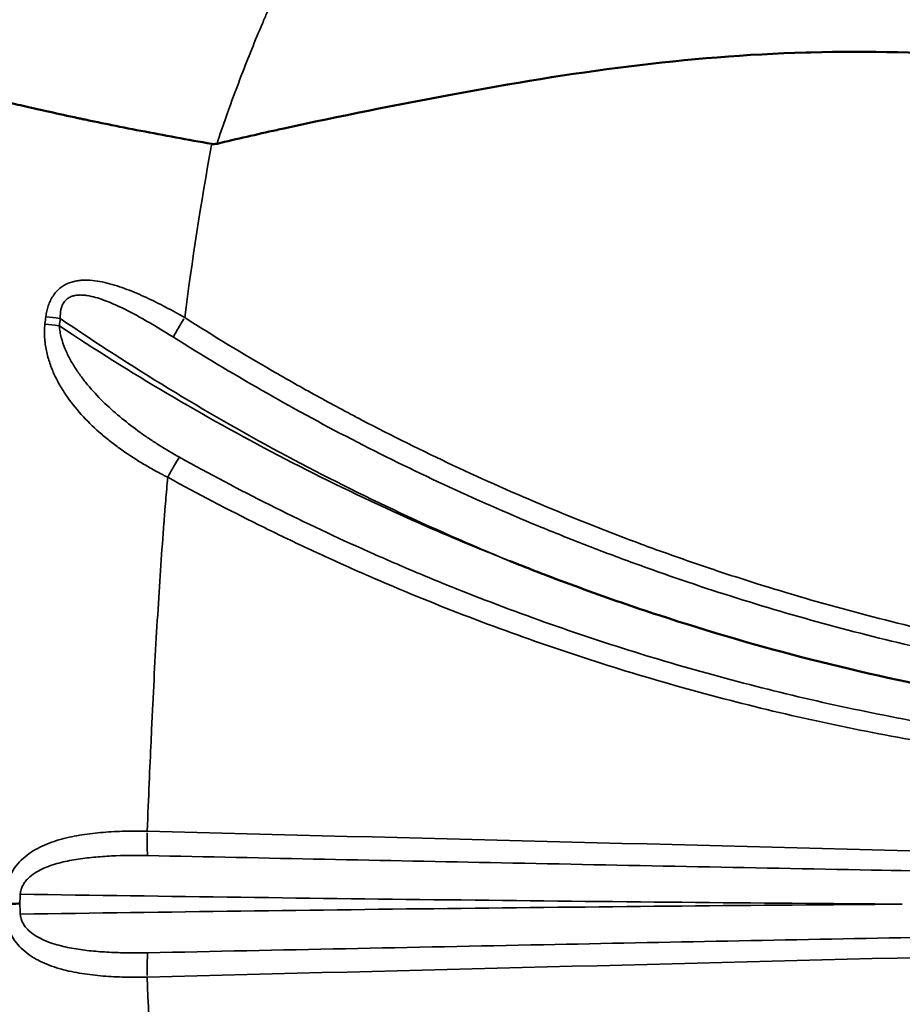
# Model space of a CAD drawing. Units: millimetres. Extents: x 0 to 32952, y 0 to 30992.
# Drawn here: x 7684 to 7866, y 17538 to 17741 of the extents above; entities that cross this region are included whole.
import ezdxf

# ---------------------------------------------------------------- set-up
doc = ezdxf.new("R2010")
doc.units = ezdxf.units.MM
doc.layers.add('MD_Visible', color=7, linetype='Continuous', lineweight=50)
doc.layers.add('MD_Visible Narrow', color=7, linetype='Continuous', lineweight=35)
doc.dimstyles.new('OLCU', dxfattribs={"dimtxt": 300, "dimasz": 150, "dimexe": 0.18, "dimexo": 0.0625, "dimgap": 80, "dimtad": 1, "dimdec": 0, "dimlfac": 0.1, "dimrnd": 5, "dimzin": 0, "dimdsep": 46, "dimtxsty": 'Standard', "dimcen": 0.09, "dimse1": 1, "dimse2": 1, "dimadec": 0, "dimazin": 0, "dimtfac": 1, "dimtdec": 0, "dimtofl": 0, "dimtmove": 0, "dimatfit": 3, "dimfxl": 1, "dimtolj": 1, "dimtzin": 0, "dimarcsym": 0})

# ---------------------------------------------------------------- blocks, each defined once
blk = doc.blocks.new('CustomObjectsInViewport8_0')
at = {"layer": 'MD_Visible'}
for points, knots in [([(8064.45, 17693.85), (8052.62, 17697.78), (8040.77, 17701.64), (8028.88, 17705.32), (8016.98, 17709), (8005.05, 17712.5), (7993.01, 17715.62), (7981.13, 17718.69), (7969.15, 17721.36), (7957.07, 17723.63), (7956.91, 17723.66), (7956.75, 17723.7), (7956.59, 17723.73), (7950.46, 17724.87), (7944.32, 17725.94), (7938.15, 17726.91), (7931.99, 17727.88), (7925.79, 17728.77), (7919.62, 17729.56), (7907.26, 17731.15), (7894.94, 17732.36), (7882.65, 17733.11), (7870.68, 17733.85), (7858.75, 17734.15), (7846.86, 17733.85), (7846.54, 17733.84), (7846.21, 17733.83), (7845.88, 17733.82), (7833.67, 17733.47), (7821.51, 17732.47), (7809.38, 17730.96), (7797.26, 17729.45), (7785.17, 17727.44), (7773.1, 17725.2), (7761.51, 17723.04), (7749.93, 17720.73), (7738.37, 17718.19), (7737.89, 17718.09), (7737.41, 17717.98), (7736.92, 17717.87), (7732.82, 17716.97), (7728.72, 17716.03), (7724.62, 17715.05)], [0, 0, 0, 0, 0.0625, 0.0625, 0.0625, 0.125, 0.125, 0.125, 0.1866667, 0.1866667, 0.1866667, 0.1875, 0.1875, 0.1875, 0.21875, 0.21875, 0.21875, 0.25, 0.25, 0.25, 0.3125, 0.3125, 0.3125, 0.3733333, 0.3733333, 0.3733333, 0.375, 0.375, 0.375, 0.4375, 0.4375, 0.4375, 0.5, 0.5, 0.5, 0.56, 0.56, 0.56, 0.5625, 0.5625, 0.5625, 0.583797, 0.583797, 0.583797, 0.583797]), ([(7723.53, 17715.01), (7721.05, 17715.45), (7718.57, 17715.89), (7716.13, 17716.34), (7713.68, 17716.79), (7711.27, 17717.25), (7708.93, 17717.7), (7706.59, 17718.15), (7704.31, 17718.6), (7702.14, 17719.04), (7701.06, 17719.26), (7700, 17719.48), (7698.97, 17719.69), (7698.45, 17719.8), (7697.95, 17719.91), (7697.45, 17720.01), (7697.19, 17720.07), (7696.95, 17720.12), (7696.7, 17720.17), (7696.58, 17720.2), (7696.45, 17720.23), (7696.33, 17720.25), (7696.27, 17720.26), (7696.21, 17720.28), (7696.15, 17720.29), (7696.12, 17720.3), (7696.09, 17720.3), (7696.06, 17720.31), (7696.03, 17720.32), (7696, 17720.32), (7695.97, 17720.33), (7693.93, 17720.77), (7692, 17721.19), (7690.21, 17721.59), (7688.42, 17721.98), (7686.76, 17722.36), (7685.26, 17722.7), (7683.75, 17723.05), (7682.4, 17723.37), (7681.22, 17723.66), (7680.03, 17723.95), (7679, 17724.21), (7678.14, 17724.45)], [0, 0, 0, 0, 0.125, 0.125, 0.125, 0.25, 0.25, 0.25, 0.375, 0.375, 0.375, 0.4375, 0.4375, 0.4375, 0.46875, 0.46875, 0.46875, 0.484375, 0.484375, 0.484375, 0.492187, 0.492187, 0.492187, 0.496094, 0.496094, 0.496094, 0.498047, 0.498047, 0.498047, 0.5, 0.5, 0.5, 0.625, 0.625, 0.625, 0.75, 0.75, 0.75, 0.875, 0.875, 0.875, 1, 1, 1, 1]), ([(8039.54, 17598.51), (8028.85, 17596.98), (8018.15, 17595.8), (8007.46, 17594.97), (7996.72, 17594.14), (7985.99, 17593.67), (7975.26, 17593.54), (7964.52, 17593.41), (7953.79, 17593.63), (7943.06, 17594.2), (7932.33, 17594.77), (7921.6, 17595.69), (7910.87, 17596.97), (7905.5, 17597.61), (7900.14, 17598.34), (7894.77, 17599.15), (7892.09, 17599.56), (7889.41, 17600), (7886.72, 17600.45), (7884.04, 17600.9), (7881.36, 17601.38), (7878.69, 17601.88), (7867.99, 17603.87), (7857.39, 17606.21), (7846.88, 17608.9), (7836.36, 17611.59), (7825.93, 17614.62), (7815.6, 17618), (7810.43, 17619.69), (7805.28, 17621.46), (7800.16, 17623.33), (7797.6, 17624.26), (7795.05, 17625.21), (7792.51, 17626.18), (7791.24, 17626.67), (7789.97, 17627.16), (7788.7, 17627.66), (7788.07, 17627.91), (7787.43, 17628.16), (7786.8, 17628.41), (7786.48, 17628.53), (7786.17, 17628.66), (7785.85, 17628.78), (7785.69, 17628.85), (7785.54, 17628.91), (7785.38, 17628.97), (7785.3, 17629.01), (7785.22, 17629.04), (7785.14, 17629.07), (7785.1, 17629.08), (7785.06, 17629.1), (7785.02, 17629.12), (7785, 17629.12), (7784.98, 17629.13), (7784.96, 17629.14), (7784.95, 17629.14), (7784.94, 17629.15), (7784.93, 17629.15), (7784.92, 17629.16), (7784.91, 17629.16), (7784.9, 17629.16)], [0.0313742, 0.0313742, 0.0313742, 0.0313742, 0.0640945, 0.0640945, 0.0640945, 0.0969359, 0.0969359, 0.0969359, 0.1297773, 0.1297773, 0.1297773, 0.1626187, 0.1626187, 0.1626187, 0.1790394, 0.1790394, 0.1790394, 0.1872497, 0.1872497, 0.1872497, 0.19546, 0.19546, 0.19546, 0.2283014, 0.2283014, 0.2283014, 0.2611428, 0.2611428, 0.2611428, 0.2775635, 0.2775635, 0.2775635, 0.2857738, 0.2857738, 0.2857738, 0.289879, 0.289879, 0.289879, 0.2919316, 0.2919316, 0.2919316, 0.2929579, 0.2929579, 0.2929579, 0.293471, 0.293471, 0.293471, 0.2937276, 0.2937276, 0.2937276, 0.2938559, 0.2938559, 0.2938559, 0.29392, 0.29392, 0.29392, 0.2939521, 0.2939521, 0.2939521, 0.2939842, 0.2939842, 0.2939842, 0.2939842]), ([(7684.04, 17558.66), (7683.49, 17558.64), (7682.95, 17558.62), (7682.44, 17558.59), (7681.94, 17558.57), (7681.45, 17558.55), (7681.02, 17558.54)], [0, 0, 0, 0, 0.5, 0.5, 0.5, 1, 1, 1, 1])]:
    blk.add_open_spline(points, degree=3, knots=knots, dxfattribs=at)
blk.add_open_spline([(7724.62, 17715.05), (7724.24, 17714.96), (7723.87, 17714.95), (7723.53, 17715.01)], degree=3, dxfattribs=at)
at = {"layer": 'MD_Visible Narrow'}
blk.add_line((7723.53, 17715), (7723.49, 17714.79), dxfattribs=at)
at = {"layer": 'MD_Visible Narrow', "extrusion": (0, 0, -1)}
for centre, major_axis, ratio, start_param, end_param in [((8376.64, 17590.41), (-0.08, 696.89), 0.994322, 4.838565, 4.840543), ((7692.98, 17679.07), (5.95, -0.76), 0.013315, 1.701795, 2.19006), ((7718.48, 17679.25), (-3.22, -5.06), 0.07364, 0.658869, 1.478474), ((7692.79, 17677.56), (5.95, -0.75), 0.013088, 1.70183, 2.190207), ((7710.76, 17573.54), (-0.15, -6), 0.087128, 0.632373, 1.519307)]:
    blk.add_ellipse(centre, major_axis=major_axis, ratio=ratio, start_param=start_param, end_param=end_param, dxfattribs=at)
at = {"layer": 'MD_Visible Narrow'}
for centre, major_axis, ratio, start_param, end_param in [((8378.91, 17590.42), (0, -696.01), 0.994522, 4.584773, 4.586744), ((7710.77, 17543.53), (-0.15, 6), 0.087128, 0.632378, 1.519307)]:
    blk.add_ellipse(centre, major_axis=major_axis, ratio=ratio, start_param=start_param, end_param=end_param, dxfattribs=at)
for points, knots in [([(7678.14, 17724.45), (7678.86, 17727.99), (7679.59, 17731.35), (7680.31, 17734.51), (7680.62, 17735.85), (7680.93, 17737.15), (7681.24, 17738.42), (7681.52, 17739.59), (7681.81, 17740.74), (7682.09, 17741.85), (7682.21, 17742.34), (7682.36, 17742.91), (7682.5, 17743.45), (7683.75, 17748.26), (7685.1, 17753.05), (7686.55, 17757.81), (7687.32, 17760.33), (7688.09, 17762.75), (7688.9, 17765.18), (7691.56, 17773.25), (7694.52, 17781.21), (7697.79, 17789.06), (7698.19, 17790.03), (7698.61, 17791.01), (7699, 17791.93), (7699.61, 17793.36), (7700.24, 17794.79), (7700.87, 17796.21), (7707.24, 17810.56), (7714.44, 17823.96), (7722.57, 17836.44), (7724.84, 17839.91), (7727.19, 17843.32), (7729.6, 17846.64), (7730.16, 17847.42), (7730.75, 17848.22), (7731.33, 17848.99), (7738.78, 17859), (7746.56, 17867.74), (7754.67, 17875.24), (7758.22, 17878.52), (7761.82, 17881.57), (7765.5, 17884.38), (7766.77, 17885.36), (7768.06, 17886.3), (7769.35, 17887.22), (7769.53, 17887.35), (7769.7, 17887.48), (7769.92, 17887.63), (7785.54, 17898.63), (7801.89, 17905.14), (7819.07, 17907.27), (7819.78, 17907.36), (7820.49, 17907.44), (7821.21, 17907.52), (7821.38, 17907.53), (7821.55, 17907.55), (7821.7, 17907.56), (7827.22, 17908.1), (7832.95, 17908.02), (7838.93, 17907.32), (7840.99, 17907.07), (7843.08, 17906.76), (7845.21, 17906.36), (7845.53, 17906.3), (7845.86, 17906.24), (7846.19, 17906.18), (7846.55, 17906.11), (7846.85, 17906.05), (7847.17, 17905.98), (7851.68, 17905.06), (7856.29, 17903.8), (7860.86, 17902.24), (7861.42, 17902.05), (7861.99, 17901.85), (7862.55, 17901.65), (7863.1, 17901.46), (7863.64, 17901.26), (7864.19, 17901.06), (7864.39, 17900.98), (7864.62, 17900.89), (7864.82, 17900.81), (7865.25, 17900.64), (7865.6, 17900.49), (7865.85, 17900.36), (7866.18, 17900.19), (7866.57, 17899.98), (7866.92, 17899.8), (7867.25, 17899.63), (7867.6, 17899.45), (7867.96, 17899.26), (7868.05, 17899.22), (7868.15, 17899.17), (7868.24, 17899.12), (7868.3, 17899.09), (7868.36, 17899.06), (7868.39, 17899.04), (7869.08, 17898.69), (7870.13, 17898.16), (7871.55, 17897.45), (7872.74, 17896.86), (7874.2, 17896.14), (7875.93, 17895.29), (7876.27, 17895.12), (7876.63, 17894.94), (7876.93, 17894.8), (7879.71, 17893.44), (7882.22, 17892.21), (7884.45, 17891.12), (7884.94, 17890.88), (7885.41, 17890.65), (7885.87, 17890.42), (7885.96, 17890.38), (7886.04, 17890.33), (7886.13, 17890.29), (7886.16, 17890.28), (7886.24, 17890.24), (7886.3, 17890.21), (7890.16, 17888.31), (7893.05, 17886.9), (7894.91, 17886), (7895.72, 17885.61), (7896.34, 17885.31), (7896.76, 17885.11), (7896.83, 17885.08), (7896.9, 17885.05), (7896.95, 17885.02), (7896.96, 17885.02), (7896.96, 17885.02), (7896.99, 17885), (7898.56, 17884.26), (7899.68, 17883.84), (7900.33, 17883.74), (7900.39, 17883.73), (7900.49, 17883.72), (7900.58, 17883.71), (7901.21, 17883.65), (7901.83, 17883.71), (7902.44, 17883.9), (7902.75, 17883.99), (7903.07, 17884.12), (7903.33, 17884.25), (7903.72, 17884.45), (7904.08, 17884.68), (7904.4, 17884.96), (7904.58, 17885.11), (7904.74, 17885.27), (7904.9, 17885.44), (7904.99, 17885.54), (7905.08, 17885.65), (7905.16, 17885.76), (7905.22, 17885.84), (7905.25, 17885.89), (7905.31, 17885.97), (7905.46, 17886.22), (7905.66, 17886.59), (7905.9, 17887.1), (7906.02, 17887.33), (7906.15, 17887.61), (7906.25, 17887.83), (7906.45, 17888.26), (7906.61, 17888.59), (7906.72, 17888.81), (7906.82, 17889.02), (7906.92, 17889.22), (7907, 17889.44), (7907.91, 17891.73), (7907.64, 17894.42), (7906.21, 17897.51), (7905.98, 17898.02), (7905.71, 17898.54), (7905.42, 17899.07), (7905.25, 17899.36), (7905.14, 17899.55), (7905.01, 17899.76), (7903.54, 17902.23), (7901.58, 17904.6), (7899.15, 17906.88), (7898.7, 17907.3), (7898.21, 17907.73), (7897.79, 17908.1), (7896.95, 17908.82), (7896.09, 17909.51), (7895.18, 17910.18), (7894.83, 17910.45), (7894.46, 17910.71), (7894.1, 17910.96), (7893.96, 17911.06), (7893.83, 17911.15), (7893.69, 17911.24), (7893.62, 17911.29), (7893.59, 17911.31), (7893.55, 17911.34), (7892.98, 17911.72), (7892.21, 17912.21), (7891.22, 17912.81), (7890.79, 17913.07), (7890.32, 17913.36), (7889.81, 17913.66), (7889.5, 17913.85), (7889.16, 17914.05), (7888.85, 17914.23), (7888.01, 17914.73), (7887.19, 17915.21), (7886.42, 17915.66)], [0, 0, 0, 0, 0.0170114, 0.0170114, 0.0170114, 0.0242137, 0.0242137, 0.0242137, 0.0308508, 0.0308508, 0.0308508, 0.0338245, 0.0338245, 0.0338245, 0.0602211, 0.0602211, 0.0602211, 0.0742132, 0.0742132, 0.0742132, 0.1205323, 0.1205323, 0.1205323, 0.1262325, 0.1262325, 0.1262325, 0.1350773, 0.1350773, 0.1350773, 0.224578, 0.224578, 0.224578, 0.2495081, 0.2495081, 0.2495081, 0.2552916, 0.2552916, 0.2552916, 0.3297654, 0.3297654, 0.3297654, 0.3623477, 0.3623477, 0.3623477, 0.373659, 0.373659, 0.373659, 0.3752815, 0.3752815, 0.3752815, 0.4942318, 0.4942318, 0.4942318, 0.4991512, 0.4991512, 0.4991512, 0.5003217, 0.5003217, 0.5003217, 0.5445426, 0.5445426, 0.5445426, 0.5598143, 0.5598143, 0.5598143, 0.562154, 0.562154, 0.562154, 0.5647303, 0.5647303, 0.5647303, 0.6005243, 0.6005243, 0.6005243, 0.6049508, 0.6049508, 0.6049508, 0.6092018, 0.6092018, 0.6092018, 0.6107979, 0.6107979, 0.6107979, 0.6143475, 0.6143475, 0.6143475, 0.6190043, 0.6190043, 0.6190043, 0.6233406, 0.6233406, 0.6233406, 0.6244995, 0.6244995, 0.6244995, 0.6251499, 0.6251499, 0.6251499, 0.6409709, 0.6409709, 0.6409709, 0.6542714, 0.6542714, 0.6542714, 0.6568579, 0.6568579, 0.6568579, 0.681136, 0.681136, 0.681136, 0.6864468, 0.6864468, 0.6864468, 0.6874653, 0.6874653, 0.6874653, 0.6877748, 0.6877748, 0.6877748, 0.7081883, 0.7081883, 0.7081883, 0.7171192, 0.7171192, 0.7171192, 0.7186151, 0.7186151, 0.7186151, 0.7187862, 0.7187862, 0.7187862, 0.7265132, 0.7265132, 0.7265132, 0.7271995, 0.7271995, 0.7271995, 0.7323612, 0.7323612, 0.7323612, 0.7349274, 0.7349274, 0.7349274, 0.7387737, 0.7387737, 0.7387737, 0.7408571, 0.7408571, 0.7408571, 0.7420751, 0.7420751, 0.7420751, 0.7430081, 0.7430081, 0.7430081, 0.7458064, 0.7458064, 0.7458064, 0.7470903, 0.7470903, 0.7470903, 0.7496267, 0.7496267, 0.7496267, 0.7519416, 0.7519416, 0.7519416, 0.7767268, 0.7767268, 0.7767268, 0.7808198, 0.7808198, 0.7808198, 0.783072, 0.783072, 0.783072, 0.8088289, 0.8088289, 0.8088289, 0.8136002, 0.8136002, 0.8136002, 0.8229708, 0.8229708, 0.8229708, 0.8266834, 0.8266834, 0.8266834, 0.8280451, 0.8280451, 0.8280451, 0.8287721, 0.8287721, 0.8287721, 0.8378385, 0.8378385, 0.8378385, 0.8418091, 0.8418091, 0.8418091, 0.8442435, 0.8442435, 0.8442435, 0.8510824, 0.8510824, 0.8510824, 0.8510824]), ([(7884.03, 17863.6), (7883.05, 17863.77), (7882.1, 17863.93), (7881.18, 17864.08), (7880.46, 17864.19), (7879.79, 17864.3), (7879.15, 17864.4), (7879.06, 17864.41), (7878.97, 17864.43), (7878.88, 17864.44), (7878.76, 17864.46), (7878.66, 17864.47), (7878.5, 17864.49), (7878.34, 17864.52), (7878.18, 17864.54), (7878.01, 17864.57), (7877.93, 17864.58), (7877.85, 17864.59), (7877.74, 17864.61), (7876.03, 17864.86), (7874.32, 17865.07), (7872.56, 17865.24), (7870.6, 17865.42), (7868.68, 17865.55), (7866.81, 17865.61), (7865.7, 17865.65), (7864.61, 17865.66), (7863.54, 17865.66), (7863.47, 17865.66), (7863.39, 17865.66), (7863.34, 17865.66), (7861.15, 17865.66), (7858.15, 17865.58), (7854.33, 17865.18), (7852.54, 17865), (7850.57, 17864.75), (7848.42, 17864.39), (7847.38, 17864.22), (7846.29, 17864.02), (7845.16, 17863.79), (7844.8, 17863.72), (7844.44, 17863.64), (7844.07, 17863.57), (7843.9, 17863.53), (7843.67, 17863.48), (7843.47, 17863.44), (7842.14, 17863.15), (7841.26, 17862.92), (7840.85, 17862.81), (7840.82, 17862.8), (7840.72, 17862.77), (7840.64, 17862.75), (7839.18, 17862.33), (7837.75, 17861.85), (7836.32, 17861.36), (7835.37, 17861.03), (7834.41, 17860.68), (7833.44, 17860.32), (7833.37, 17860.3), (7833.29, 17860.27), (7833.22, 17860.24), (7833.12, 17860.21), (7833.08, 17860.19), (7833.02, 17860.17), (7830.87, 17859.36), (7827.69, 17858.05), (7823.46, 17855.84), (7823.32, 17855.77), (7823.18, 17855.69), (7823.05, 17855.62), (7822.98, 17855.59), (7822.91, 17855.55), (7822.87, 17855.53), (7817.41, 17852.63), (7811.74, 17848.88), (7805.78, 17844), (7805.25, 17843.57), (7804.7, 17843.11), (7804.21, 17842.7), (7795.45, 17835.31), (7787.43, 17826.63), (7780.04, 17817.46), (7778.46, 17815.5), (7776.92, 17813.52), (7775.4, 17811.53), (7774.69, 17810.59), (7773.98, 17809.65), (7773.28, 17808.71), (7773.17, 17808.56), (7773.07, 17808.43), (7772.95, 17808.26), (7767.54, 17800.94), (7762.55, 17793.47), (7757.98, 17786.12), (7754.56, 17780.6), (7751.38, 17775.13), (7748.46, 17769.79), (7747.6, 17768.21), (7746.76, 17766.64), (7745.94, 17765.09), (7745.82, 17764.86), (7745.71, 17764.65), (7745.58, 17764.38), (7743.46, 17760.32), (7741.44, 17756.26), (7739.53, 17752.22), (7737.92, 17748.81), (7736.38, 17745.41), (7734.92, 17742.03), (7734.6, 17741.3), (7734.29, 17740.58), (7733.96, 17739.81), (7732.45, 17736.24), (7731.02, 17732.7), (7729.67, 17729.19), (7728.79, 17726.89), (7727.9, 17724.5), (7727.06, 17722.17), (7726.99, 17721.97), (7726.92, 17721.77), (7726.85, 17721.58), (7726.84, 17721.53), (7726.82, 17721.49), (7726.79, 17721.4), (7725.53, 17717.85), (7724.78, 17715.74), (7724.62, 17715.05)], [0.3586969, 0.3586969, 0.3586969, 0.3586969, 0.372891, 0.372891, 0.372891, 0.3840483, 0.3840483, 0.3840483, 0.3856353, 0.3856353, 0.3856353, 0.3876785, 0.3876785, 0.3876785, 0.3898146, 0.3898146, 0.3898146, 0.3909027, 0.3909027, 0.3909027, 0.4075141, 0.4075141, 0.4075141, 0.4260292, 0.4260292, 0.4260292, 0.4369619, 0.4369619, 0.4369619, 0.4376978, 0.4376978, 0.4376978, 0.4728417, 0.4728417, 0.4728417, 0.4893154, 0.4893154, 0.4893154, 0.4972949, 0.4972949, 0.4972949, 0.4998199, 0.4998199, 0.4998199, 0.5009789, 0.5009789, 0.5009789, 0.5088278, 0.5088278, 0.5088278, 0.5095062, 0.5095062, 0.5095062, 0.5220586, 0.5220586, 0.5220586, 0.5304918, 0.5304918, 0.5304918, 0.5311458, 0.5311458, 0.5311458, 0.5319884, 0.5319884, 0.5319884, 0.5612391, 0.5612391, 0.5612391, 0.5621844, 0.5621844, 0.5621844, 0.5626284, 0.5626284, 0.5626284, 0.6210154, 0.6210154, 0.6210154, 0.6262311, 0.6262311, 0.6262311, 0.7196733, 0.7196733, 0.7196733, 0.7396069, 0.7396069, 0.7396069, 0.7489875, 0.7489875, 0.7489875, 0.7503899, 0.7503899, 0.7503899, 0.8127924, 0.8127924, 0.8127924, 0.8595943, 0.8595943, 0.8595943, 0.8734065, 0.8734065, 0.8734065, 0.8754209, 0.8754209, 0.8754209, 0.9065657, 0.9065657, 0.9065657, 0.9328978, 0.9328978, 0.9328978, 0.9386468, 0.9386468, 0.9386468, 0.9652008, 0.9652008, 0.9652008, 0.9826004, 0.9826004, 0.9826004, 0.9840694, 0.9840694, 0.9840694, 0.9844559, 0.9844559, 0.9844559, 1, 1, 1, 1]), ([(7684.48, 17758.48), (7680.8, 17742.05), (7677.59, 17725.57), (7674.92, 17709.01), (7673.59, 17700.73), (7672.39, 17692.44), (7671.34, 17684.12), (7670.28, 17675.81), (7669.37, 17667.48), (7668.57, 17659.14), (7666.98, 17642.44), (7665.86, 17625.7), (7664.97, 17608.92), (7664.52, 17600.53), (7664.14, 17592.13), (7663.79, 17583.73), (7663.43, 17575.34), (7663.11, 17566.94), (7662.78, 17558.54)], [0, 0, 0, 0, 0.0502796, 0.0502796, 0.0502796, 0.0754195, 0.0754195, 0.0754195, 0.1005593, 0.1005593, 0.1005593, 0.1508389, 0.1508389, 0.1508389, 0.1759787, 0.1759787, 0.1759787, 0.2011186, 0.2011186, 0.2011186, 0.2011186]), ([(7689.39, 17679.47), (7689.44, 17679.85), (7689.5, 17680.23), (7689.59, 17680.6), (7689.67, 17680.98), (7689.77, 17681.34), (7689.89, 17681.7), (7690.01, 17682.05), (7690.15, 17682.4), (7690.31, 17682.74), (7690.47, 17683.08), (7690.66, 17683.4), (7690.86, 17683.7), (7691.05, 17684.01), (7691.27, 17684.29), (7691.51, 17684.56), (7691.74, 17684.82), (7692, 17685.07), (7692.27, 17685.29), (7692.8, 17685.73), (7693.38, 17686.07), (7694.01, 17686.33), (7694.32, 17686.45), (7694.64, 17686.56), (7694.96, 17686.65), (7695.28, 17686.73), (7695.61, 17686.8), (7695.94, 17686.85), (7696.27, 17686.9), (7696.6, 17686.93), (7696.94, 17686.95), (7697.28, 17686.97), (7697.61, 17686.97), (7697.95, 17686.97), (7698.62, 17686.95), (7699.3, 17686.88), (7699.97, 17686.78), (7700.65, 17686.67), (7701.32, 17686.53), (7702, 17686.37), (7702.68, 17686.2), (7703.37, 17686), (7704.05, 17685.78), (7704.73, 17685.56), (7705.4, 17685.33), (7706.07, 17685.07), (7707.41, 17684.57), (7708.74, 17684), (7710.07, 17683.38), (7711.39, 17682.77), (7712.71, 17682.12), (7714.02, 17681.43), (7714.68, 17681.08), (7715.34, 17680.73), (7715.99, 17680.36), (7716.32, 17680.18), (7716.65, 17680), (7716.98, 17679.81), (7717.14, 17679.72), (7717.31, 17679.63), (7717.47, 17679.53), (7717.55, 17679.49), (7717.63, 17679.44), (7717.72, 17679.39), (7717.8, 17679.35), (7717.88, 17679.3), (7717.96, 17679.25)], [0, 0, 0, 0, 0.00115752, 0.00115752, 0.00115752, 0.00231504, 0.00231504, 0.00231504, 0.00347256, 0.00347256, 0.00347256, 0.00463008, 0.00463008, 0.00463008, 0.0057876, 0.0057876, 0.0057876, 0.00694512, 0.00694512, 0.00694512, 0.00926017, 0.00926017, 0.00926017, 0.01041769, 0.01041769, 0.01041769, 0.01157521, 0.01157521, 0.01157521, 0.01273273, 0.01273273, 0.01273273, 0.01389025, 0.01389025, 0.01389025, 0.01620529, 0.01620529, 0.01620529, 0.01852033, 0.01852033, 0.01852033, 0.02083537, 0.02083537, 0.02083537, 0.02315041, 0.02315041, 0.02315041, 0.0277805, 0.0277805, 0.0277805, 0.03241058, 0.03241058, 0.03241058, 0.03472562, 0.03472562, 0.03472562, 0.03588314, 0.03588314, 0.03588314, 0.0364619, 0.0364619, 0.0364619, 0.03675128, 0.03675128, 0.03675128, 0.03704066, 0.03704066, 0.03704066, 0.03704066]), ([(7715.64, 17675.25), (7713.56, 17676.56), (7711.46, 17677.82), (7709.34, 17679.01), (7708.28, 17679.6), (7707.22, 17680.17), (7706.15, 17680.71), (7705.07, 17681.26), (7703.99, 17681.77), (7702.89, 17682.23), (7702.35, 17682.47), (7701.8, 17682.68), (7701.25, 17682.88), (7700.69, 17683.09), (7700.14, 17683.27), (7699.58, 17683.42), (7699.03, 17683.58), (7698.47, 17683.71), (7697.91, 17683.79), (7697.63, 17683.84), (7697.35, 17683.87), (7697.07, 17683.89), (7696.78, 17683.91), (7696.5, 17683.92), (7696.22, 17683.91), (7695.94, 17683.89), (7695.66, 17683.87), (7695.38, 17683.81), (7695.11, 17683.76), (7694.84, 17683.68), (7694.58, 17683.58), (7694.32, 17683.47), (7694.07, 17683.33), (7693.84, 17683.16), (7693.61, 17682.99), (7693.4, 17682.79), (7693.22, 17682.56), (7693.05, 17682.33), (7692.89, 17682.07), (7692.77, 17681.79), (7692.65, 17681.51), (7692.56, 17681.22), (7692.49, 17680.92), (7692.36, 17680.31), (7692.33, 17679.7), (7692.36, 17679.07)], [0, 0, 0, 0, 0.00738111, 0.00738111, 0.00738111, 0.01107167, 0.01107167, 0.01107167, 0.01476223, 0.01476223, 0.01476223, 0.0166075, 0.0166075, 0.0166075, 0.01845278, 0.01845278, 0.01845278, 0.02029806, 0.02029806, 0.02029806, 0.0212207, 0.0212207, 0.0212207, 0.02214334, 0.02214334, 0.02214334, 0.02306598, 0.02306598, 0.02306598, 0.02398862, 0.02398862, 0.02398862, 0.02491126, 0.02491126, 0.02491126, 0.0258339, 0.0258339, 0.0258339, 0.02675654, 0.02675654, 0.02675654, 0.02767917, 0.02767917, 0.02767917, 0.02952445, 0.02952445, 0.02952445, 0.02952445]), ([(7784.9, 17629.16), (7768.73, 17635.79), (7752.93, 17643.26), (7737.5, 17651.57), (7722.07, 17659.88), (7707.02, 17669.04), (7692.36, 17679.07)], [0.2618527, 0.2618527, 0.2618527, 0.2618527, 0.3152955, 0.3152955, 0.3152955, 0.3687382, 0.3687382, 0.3687382, 0.3687382]), ([(7717.96, 17679.25), (7723.89, 17675.48), (7729.9, 17671.83), (7735.99, 17668.32), (7739.03, 17666.56), (7742.09, 17664.83), (7745.17, 17663.14), (7748.25, 17661.45), (7751.34, 17659.8), (7754.44, 17658.17), (7766.86, 17651.68), (7779.53, 17645.74), (7792.43, 17640.33), (7798.88, 17637.63), (7805.39, 17635.06), (7811.96, 17632.63), (7815.25, 17631.41), (7818.55, 17630.23), (7821.87, 17629.08), (7825.18, 17627.93), (7828.52, 17626.82), (7831.86, 17625.74), (7845.22, 17621.43), (7858.72, 17617.71), (7872.36, 17614.55), (7879.18, 17612.98), (7886.04, 17611.54), (7892.93, 17610.26), (7896.37, 17609.61), (7899.83, 17609), (7903.29, 17608.43), (7906.75, 17607.86), (7910.22, 17607.32), (7913.7, 17606.83), (7927.59, 17604.83), (7941.52, 17603.44), (7955.5, 17602.63), (7962.48, 17602.22), (7969.48, 17601.96), (7976.49, 17601.85), (7979.99, 17601.8), (7983.5, 17601.78), (7987.01, 17601.8), (7990.52, 17601.82), (7994.03, 17601.87), (7997.54, 17601.97), (8004.56, 17602.15), (8011.57, 17602.48), (8018.57, 17602.96), (8025.57, 17603.44), (8032.56, 17604.07), (8039.54, 17604.84)], [0, 0, 0, 0, 0.0211426, 0.0211426, 0.0211426, 0.0317139, 0.0317139, 0.0317139, 0.0422852, 0.0422852, 0.0422852, 0.0845705, 0.0845705, 0.0845705, 0.1057131, 0.1057131, 0.1057131, 0.1162844, 0.1162844, 0.1162844, 0.1268557, 0.1268557, 0.1268557, 0.1691409, 0.1691409, 0.1691409, 0.1902836, 0.1902836, 0.1902836, 0.2008549, 0.2008549, 0.2008549, 0.2114262, 0.2114262, 0.2114262, 0.2537114, 0.2537114, 0.2537114, 0.274854, 0.274854, 0.274854, 0.2854253, 0.2854253, 0.2854253, 0.2959966, 0.2959966, 0.2959966, 0.3171393, 0.3171393, 0.3171393, 0.3382819, 0.3382819, 0.3382819, 0.3382819]), ([(7714.46, 17646.41), (7714.35, 17646.46), (7714.25, 17646.51), (7714.15, 17646.56), (7714.04, 17646.62), (7713.94, 17646.67), (7713.84, 17646.72), (7713.63, 17646.82), (7713.43, 17646.93), (7713.23, 17647.04), (7712.82, 17647.25), (7712.41, 17647.46), (7712.01, 17647.68), (7711.21, 17648.12), (7710.42, 17648.57), (7709.64, 17649.03), (7708.09, 17649.96), (7706.58, 17650.94), (7705.12, 17651.97), (7704.39, 17652.48), (7703.67, 17653.01), (7702.96, 17653.56), (7702.26, 17654.11), (7701.57, 17654.67), (7700.89, 17655.24), (7699.55, 17656.4), (7698.28, 17657.6), (7697.1, 17658.86), (7695.91, 17660.13), (7694.82, 17661.46), (7693.82, 17662.88), (7693.57, 17663.24), (7693.33, 17663.6), (7693.09, 17663.97), (7692.86, 17664.33), (7692.63, 17664.71), (7692.41, 17665.08), (7691.97, 17665.84), (7691.56, 17666.61), (7691.19, 17667.4), (7690.82, 17668.2), (7690.49, 17669.01), (7690.21, 17669.85), (7690.06, 17670.27), (7689.93, 17670.7), (7689.81, 17671.13), (7689.69, 17671.56), (7689.58, 17672), (7689.49, 17672.45), (7689.3, 17673.34), (7689.17, 17674.24), (7689.12, 17675.16), (7689.09, 17675.62), (7689.08, 17676.08), (7689.09, 17676.55), (7689.1, 17677.02), (7689.14, 17677.48), (7689.2, 17677.95)], [-0.00000006, -0.00000006, -0.00000006, -0.00000006, 0.00034355, 0.00034355, 0.00034355, 0.00068715, 0.00068715, 0.00068715, 0.00137437, 0.00137437, 0.00137437, 0.0027488, 0.0027488, 0.0027488, 0.00549766, 0.00549766, 0.00549766, 0.01099538, 0.01099538, 0.01099538, 0.01374423, 0.01374423, 0.01374423, 0.01649309, 0.01649309, 0.01649309, 0.02199081, 0.02199081, 0.02199081, 0.02748853, 0.02748853, 0.02748853, 0.02886296, 0.02886296, 0.02886296, 0.03023739, 0.03023739, 0.03023739, 0.03298625, 0.03298625, 0.03298625, 0.0357351, 0.0357351, 0.0357351, 0.03710953, 0.03710953, 0.03710953, 0.03848396, 0.03848396, 0.03848396, 0.04123282, 0.04123282, 0.04123282, 0.04260725, 0.04260725, 0.04260725, 0.04398168, 0.04398168, 0.04398168, 0.04398168]), ([(7692.16, 17677.56), (7706.76, 17667.85), (7721.8, 17658.97), (7737.25, 17650.9), (7744.98, 17646.87), (7752.82, 17643.04), (7760.76, 17639.42), (7764.73, 17637.6), (7768.73, 17635.84), (7772.75, 17634.13), (7776.78, 17632.43), (7780.83, 17630.77), (7784.9, 17629.16)], [0.001805, 0.001805, 0.001805, 0.001805, 0.0546071, 0.0546071, 0.0546071, 0.0810082, 0.0810082, 0.0810082, 0.0942087, 0.0942087, 0.0942087, 0.1074092, 0.1074092, 0.1074092, 0.1074092]), ([(7692.16, 17677.56), (7692.18, 17677.15), (7692.23, 17676.75), (7692.3, 17676.35), (7692.36, 17675.95), (7692.45, 17675.56), (7692.55, 17675.17), (7692.75, 17674.4), (7693.01, 17673.64), (7693.31, 17672.9), (7693.62, 17672.16), (7693.96, 17671.45), (7694.33, 17670.76), (7694.7, 17670.07), (7695.11, 17669.4), (7695.53, 17668.74), (7695.95, 17668.09), (7696.4, 17667.45), (7696.87, 17666.83), (7697.34, 17666.2), (7697.84, 17665.59), (7698.34, 17665), (7699.35, 17663.81), (7700.42, 17662.69), (7701.54, 17661.61), (7702.66, 17660.53), (7703.83, 17659.5), (7705.04, 17658.51), (7706.25, 17657.52), (7707.5, 17656.57), (7708.79, 17655.64), (7709.43, 17655.18), (7710.09, 17654.73), (7710.75, 17654.28), (7711.41, 17653.84), (7712.08, 17653.4), (7712.76, 17652.97), (7714.11, 17652.12), (7715.49, 17651.3), (7716.9, 17650.52)], [0, 0, 0, 0, 0.00120697, 0.00120697, 0.00120697, 0.00241394, 0.00241394, 0.00241394, 0.00482788, 0.00482788, 0.00482788, 0.00724182, 0.00724182, 0.00724182, 0.00965575, 0.00965575, 0.00965575, 0.01206969, 0.01206969, 0.01206969, 0.01448363, 0.01448363, 0.01448363, 0.01931151, 0.01931151, 0.01931151, 0.02413939, 0.02413939, 0.02413939, 0.02896726, 0.02896726, 0.02896726, 0.0313812, 0.0313812, 0.0313812, 0.03379514, 0.03379514, 0.03379514, 0.03862302, 0.03862302, 0.03862302, 0.03862302]), ([(8039.54, 17602.55), (8032.55, 17601.69), (8025.53, 17600.97), (8018.5, 17600.4), (8011.46, 17599.84), (8004.42, 17599.43), (7997.37, 17599.17), (7993.84, 17599.04), (7990.31, 17598.95), (7986.78, 17598.89), (7983.25, 17598.84), (7979.72, 17598.83), (7976.18, 17598.85), (7969.12, 17598.89), (7962.07, 17599.09), (7955.02, 17599.44), (7947.97, 17599.79), (7940.93, 17600.29), (7933.89, 17600.95), (7926.86, 17601.6), (7919.84, 17602.4), (7912.85, 17603.36), (7905.86, 17604.31), (7898.88, 17605.42), (7891.93, 17606.67), (7888.46, 17607.3), (7884.99, 17607.97), (7881.53, 17608.67), (7878.07, 17609.37), (7874.62, 17610.11), (7871.18, 17610.88), (7857.43, 17613.98), (7843.84, 17617.66), (7830.42, 17621.91), (7823.71, 17624.04), (7817.03, 17626.31), (7810.41, 17628.73), (7807.09, 17629.94), (7803.79, 17631.18), (7800.49, 17632.46), (7797.2, 17633.74), (7793.92, 17635.06), (7790.66, 17636.41), (7777.62, 17641.81), (7764.85, 17647.75), (7752.34, 17654.22), (7739.84, 17660.69), (7727.6, 17667.7), (7715.64, 17675.25)], [0.0000393, 0.0000393, 0.0000393, 0.0000393, 0.0212866, 0.0212866, 0.0212866, 0.0425732, 0.0425732, 0.0425732, 0.0532165, 0.0532165, 0.0532165, 0.0638598, 0.0638598, 0.0638598, 0.0851464, 0.0851464, 0.0851464, 0.106433, 0.106433, 0.106433, 0.1277196, 0.1277196, 0.1277196, 0.1490062, 0.1490062, 0.1490062, 0.1596495, 0.1596495, 0.1596495, 0.1702928, 0.1702928, 0.1702928, 0.212866, 0.212866, 0.212866, 0.2341526, 0.2341526, 0.2341526, 0.2447959, 0.2447959, 0.2447959, 0.2554393, 0.2554393, 0.2554393, 0.2980125, 0.2980125, 0.2980125, 0.3405857, 0.3405857, 0.3405857, 0.3405857]), ([(7716.9, 17650.52), (7716.57, 17650.03), (7716.17, 17649.4), (7715.75, 17648.69), (7715.33, 17647.98), (7714.89, 17647.2), (7714.46, 17646.41)], [0, 0, 0, 0, 0.5, 0.5, 0.5, 1, 1, 1, 1]), ([(7716.9, 17650.52), (7723.02, 17647.12), (7729.21, 17643.85), (7735.46, 17640.72), (7741.71, 17637.59), (7748.03, 17634.58), (7754.4, 17631.72), (7757.59, 17630.28), (7760.8, 17628.89), (7764.01, 17627.52), (7767.23, 17626.15), (7770.47, 17624.82), (7773.71, 17623.52), (7780.2, 17620.93), (7786.73, 17618.48), (7793.28, 17616.17), (7806.39, 17611.56), (7819.62, 17607.52), (7832.98, 17604.04), (7846.33, 17600.56), (7859.81, 17597.64), (7873.41, 17595.28), (7887.01, 17592.92), (7900.73, 17591.12), (7914.58, 17589.9), (7918.04, 17589.59), (7921.51, 17589.32), (7924.99, 17589.09), (7928.47, 17588.85), (7931.95, 17588.65), (7935.45, 17588.49), (7942.43, 17588.16), (7949.4, 17587.99), (7956.37, 17587.96), (7970.31, 17587.89), (7984.21, 17588.41), (7998.08, 17589.51), (8011.93, 17590.6), (8025.75, 17592.27), (8039.54, 17594.52)], [0, 0, 0, 0, 0.0210679, 0.0210679, 0.0210679, 0.0421357, 0.0421357, 0.0421357, 0.0526697, 0.0526697, 0.0526697, 0.0632036, 0.0632036, 0.0632036, 0.0842715, 0.0842715, 0.0842715, 0.1264072, 0.1264072, 0.1264072, 0.1685429, 0.1685429, 0.1685429, 0.2106787, 0.2106787, 0.2106787, 0.2212126, 0.2212126, 0.2212126, 0.2317465, 0.2317465, 0.2317465, 0.2528144, 0.2528144, 0.2528144, 0.2949501, 0.2949501, 0.2949501, 0.3370457, 0.3370457, 0.3370457, 0.3370457]), ([(7714.46, 17646.41), (7714.32, 17644.82), (7714.19, 17643.22), (7714.05, 17641.61), (7713.99, 17640.81), (7713.92, 17640), (7713.86, 17639.19), (7713.83, 17638.78), (7713.8, 17638.37), (7713.76, 17637.97), (7713.76, 17637.91), (7713.76, 17637.87), (7713.75, 17637.83), (7713.75, 17637.79), (7713.75, 17637.75), (7713.74, 17637.7), (7713.74, 17637.62), (7713.73, 17637.53), (7713.72, 17637.44), (7713.71, 17637.27), (7713.7, 17637.1), (7713.68, 17636.92), (7713.47, 17634.14), (7713.26, 17631.28), (7713.06, 17628.34), (7712.66, 17622.45), (7712.28, 17616.22), (7711.91, 17609.67), (7711.73, 17606.39), (7711.56, 17603.03), (7711.39, 17599.58), (7711.38, 17599.37), (7711.37, 17599.15), (7711.36, 17598.94), (7711.35, 17598.83), (7711.35, 17598.72), (7711.34, 17598.61), (7711.34, 17598.6), (7711.34, 17598.59), (7711.34, 17598.57), (7711.34, 17598.56), (7711.34, 17598.55), (7711.34, 17598.54), (7711.34, 17598.53), (7711.34, 17598.51), (7711.33, 17598.49), (7711.33, 17598.46), (7711.33, 17598.42), (7711.33, 17598.39), (7711.32, 17598.1), (7711.3, 17597.82), (7711.29, 17597.53), (7711.26, 17596.95), (7711.23, 17596.36), (7711.2, 17595.76), (7711.15, 17594.55), (7711.09, 17593.28), (7711.03, 17591.97), (7710.79, 17586.69), (7710.53, 17580.55), (7710.24, 17573.54)], [0.4480114, 0.4480114, 0.4480114, 0.4480114, 0.4776283, 0.4776283, 0.4776283, 0.4924367, 0.4924367, 0.4924367, 0.4998409, 0.4998409, 0.4998409, 0.5007665, 0.5007665, 0.5007665, 0.501692, 0.501692, 0.501692, 0.503543, 0.503543, 0.503543, 0.5072451, 0.5072451, 0.5072451, 0.5664789, 0.5664789, 0.5664789, 0.6849464, 0.6849464, 0.6849464, 0.7441802, 0.7441802, 0.7441802, 0.7478823, 0.7478823, 0.7478823, 0.7497333, 0.7497333, 0.7497333, 0.7499647, 0.7499647, 0.7499647, 0.7501961, 0.7501961, 0.7501961, 0.7506589, 0.7506589, 0.7506589, 0.7515844, 0.7515844, 0.7515844, 0.7589886, 0.7589886, 0.7589886, 0.773797, 0.773797, 0.773797, 0.8034139, 0.8034139, 0.8034139, 0.9218814, 0.9218814, 0.9218814, 0.9218814]), ([(8039.54, 17592.2), (8025.67, 17589.76), (8011.77, 17587.93), (7997.87, 17586.69), (7983.96, 17585.46), (7970.04, 17584.81), (7956.11, 17584.76), (7942.17, 17584.7), (7928.23, 17585.24), (7914.27, 17586.36), (7907.29, 17586.93), (7900.3, 17587.64), (7893.32, 17588.5), (7891.57, 17588.72), (7889.82, 17588.94), (7888.08, 17589.18), (7886.33, 17589.41), (7884.59, 17589.66), (7882.85, 17589.91), (7879.38, 17590.41), (7875.91, 17590.96), (7872.45, 17591.53), (7858.62, 17593.84), (7844.95, 17596.73), (7831.44, 17600.17), (7817.94, 17603.62), (7804.59, 17607.63), (7791.4, 17612.2), (7778.21, 17616.77), (7765.18, 17621.91), (7752.32, 17627.63), (7749.1, 17629.06), (7745.9, 17630.52), (7742.71, 17632.02), (7739.52, 17633.52), (7736.35, 17635.05), (7733.19, 17636.62), (7726.88, 17639.75), (7720.64, 17643.01), (7714.46, 17646.41)], [0, 0, 0, 0, 0.0419523, 0.0419523, 0.0419523, 0.0839046, 0.0839046, 0.0839046, 0.1258568, 0.1258568, 0.1258568, 0.146833, 0.146833, 0.146833, 0.152077, 0.152077, 0.152077, 0.157321, 0.157321, 0.157321, 0.1678091, 0.1678091, 0.1678091, 0.2097614, 0.2097614, 0.2097614, 0.2517137, 0.2517137, 0.2517137, 0.2936659, 0.2936659, 0.2936659, 0.304154, 0.304154, 0.304154, 0.3146421, 0.3146421, 0.3146421, 0.3356182, 0.3356182, 0.3356182, 0.3356182]), ([(7681.11, 17560.71), (7681.12, 17561.11), (7681.16, 17561.49), (7681.23, 17561.88), (7681.29, 17562.26), (7681.38, 17562.64), (7681.48, 17563), (7681.59, 17563.37), (7681.72, 17563.72), (7681.86, 17564.07), (7682.01, 17564.41), (7682.17, 17564.75), (7682.36, 17565.07), (7682.72, 17565.71), (7683.14, 17566.3), (7683.6, 17566.83), (7684.06, 17567.37), (7684.58, 17567.86), (7685.11, 17568.31), (7685.65, 17568.75), (7686.22, 17569.15), (7686.8, 17569.51), (7687.39, 17569.87), (7688.01, 17570.19), (7688.64, 17570.48), (7689.91, 17571.07), (7691.23, 17571.53), (7692.6, 17571.91), (7693.28, 17572.1), (7693.98, 17572.26), (7694.68, 17572.41), (7695.39, 17572.56), (7696.1, 17572.69), (7696.82, 17572.81), (7698.26, 17573.04), (7699.72, 17573.2), (7701.19, 17573.32), (7702.67, 17573.44), (7704.16, 17573.52), (7705.67, 17573.55), (7706.42, 17573.57), (7707.18, 17573.58), (7707.94, 17573.58), (7708.32, 17573.58), (7708.7, 17573.57), (7709.09, 17573.57), (7709.28, 17573.56), (7709.47, 17573.56), (7709.66, 17573.56), (7709.85, 17573.55), (7710.04, 17573.55), (7710.24, 17573.54)], [0, 0, 0, 0, 0.00117288, 0.00117288, 0.00117288, 0.00234576, 0.00234576, 0.00234576, 0.00351864, 0.00351864, 0.00351864, 0.00469152, 0.00469152, 0.00469152, 0.00703728, 0.00703728, 0.00703728, 0.00938304, 0.00938304, 0.00938304, 0.0117288, 0.0117288, 0.0117288, 0.01407456, 0.01407456, 0.01407456, 0.01876608, 0.01876608, 0.01876608, 0.02111184, 0.02111184, 0.02111184, 0.0234576, 0.0234576, 0.0234576, 0.02814913, 0.02814913, 0.02814913, 0.03284065, 0.03284065, 0.03284065, 0.03518641, 0.03518641, 0.03518641, 0.03635929, 0.03635929, 0.03635929, 0.03694573, 0.03694573, 0.03694573, 0.03753217, 0.03753217, 0.03753217, 0.03753217]), ([(7710.24, 17573.54), (7765.13, 17572.15), (7820.01, 17570.76), (7874.9, 17569.35), (7902.34, 17568.65), (7929.78, 17567.94), (7957.22, 17567.22), (7970.94, 17566.85), (7984.66, 17566.49), (7998.38, 17566.12), (8012.1, 17565.74), (8025.82, 17565.37), (8039.54, 17564.97)], [0, 0, 0, 0, 0.1653356, 0.1653356, 0.1653356, 0.2480033, 0.2480033, 0.2480033, 0.2893372, 0.2893372, 0.2893372, 0.3306711, 0.3306711, 0.3306711, 0.3306711]), ([(7710.35, 17568.54), (7707.83, 17568.6), (7705.35, 17568.57), (7702.89, 17568.46), (7701.66, 17568.4), (7700.44, 17568.31), (7699.23, 17568.2), (7698.02, 17568.09), (7696.81, 17567.94), (7695.62, 17567.75), (7694.42, 17567.55), (7693.23, 17567.31), (7692.08, 17567), (7690.92, 17566.69), (7689.78, 17566.31), (7688.71, 17565.81), (7688.18, 17565.56), (7687.66, 17565.28), (7687.16, 17564.96), (7686.66, 17564.64), (7686.18, 17564.27), (7685.75, 17563.85), (7685.53, 17563.64), (7685.33, 17563.41), (7685.14, 17563.17), (7684.95, 17562.92), (7684.78, 17562.67), (7684.64, 17562.4), (7684.57, 17562.26), (7684.5, 17562.12), (7684.44, 17561.98), (7684.38, 17561.83), (7684.33, 17561.68), (7684.28, 17561.53), (7684.19, 17561.22), (7684.14, 17560.91), (7684.12, 17560.59)], [0, 0, 0, 0, 0.00750904, 0.00750904, 0.00750904, 0.01126356, 0.01126356, 0.01126356, 0.01501808, 0.01501808, 0.01501808, 0.0187726, 0.0187726, 0.0187726, 0.02252712, 0.02252712, 0.02252712, 0.02440438, 0.02440438, 0.02440438, 0.02628164, 0.02628164, 0.02628164, 0.02722027, 0.02722027, 0.02722027, 0.0281589, 0.0281589, 0.0281589, 0.02862822, 0.02862822, 0.02862822, 0.02909753, 0.02909753, 0.02909753, 0.03003616, 0.03003616, 0.03003616, 0.03003616]), ([(8036.68, 17562.57), (8024.6, 17562.74), (8012.36, 17562.92), (8000.25, 17563.11), (7987.5, 17563.31), (7974.9, 17563.51), (7962.23, 17563.73), (7949.53, 17563.94), (7936.71, 17564.16), (7923.94, 17564.38), (7902.39, 17564.76), (7880.94, 17565.16), (7859.37, 17565.56), (7833.96, 17566.04), (7808.5, 17566.54), (7783.15, 17567.05), (7758.86, 17567.53), (7734.66, 17568.03), (7710.35, 17568.54)], [0.0029262, 0.0029262, 0.0029262, 0.0029262, 0.0393301, 0.0393301, 0.0393301, 0.0776933, 0.0776933, 0.0776933, 0.1161427, 0.1161427, 0.1161427, 0.1810235, 0.1810235, 0.1810235, 0.2574767, 0.2574767, 0.2574767, 0.3307534, 0.3307534, 0.3307534, 0.3307534]), ([(7865.68, 17558.54), (7835.42, 17558.76), (7805.16, 17559.05), (7774.9, 17559.4), (7744.64, 17559.74), (7714.38, 17560.14), (7684.12, 17560.59)], [0.1749464, 0.1749464, 0.1749464, 0.1749464, 0.2662355, 0.2662355, 0.2662355, 0.3575246, 0.3575246, 0.3575246, 0.3575246]), ([(7684.48, 17358.59), (7680.8, 17375.02), (7677.59, 17391.51), (7674.92, 17408.06), (7673.59, 17416.34), (7672.39, 17424.64), (7671.34, 17432.95), (7670.28, 17441.26), (7669.37, 17449.59), (7668.57, 17457.94), (7666.98, 17474.63), (7665.86, 17491.38), (7664.97, 17508.16), (7664.52, 17516.55), (7664.14, 17524.94), (7663.79, 17533.34), (7663.43, 17541.74), (7663.11, 17550.14), (7662.78, 17558.53)], [0, 0, 0, 0, 0.0502796, 0.0502796, 0.0502796, 0.0754195, 0.0754195, 0.0754195, 0.1005593, 0.1005593, 0.1005593, 0.1508389, 0.1508389, 0.1508389, 0.1759787, 0.1759787, 0.1759787, 0.2011186, 0.2011186, 0.2011186, 0.2011186]), ([(7684.12, 17556.48), (7714.38, 17556.93), (7744.64, 17557.33), (7774.9, 17557.68), (7805.16, 17558.02), (7835.42, 17558.32), (7865.68, 17558.54)], [0.0016344, 0.0016344, 0.0016344, 0.0016344, 0.0929218, 0.0929218, 0.0929218, 0.1842092, 0.1842092, 0.1842092, 0.1842092]), ([(7710.24, 17543.53), (7708.7, 17543.49), (7707.16, 17543.49), (7705.65, 17543.52), (7704.14, 17543.56), (7702.64, 17543.63), (7701.17, 17543.75), (7699.69, 17543.87), (7698.24, 17544.04), (7696.8, 17544.27), (7695.37, 17544.5), (7693.94, 17544.79), (7692.58, 17545.17), (7691.22, 17545.55), (7689.9, 17546), (7688.64, 17546.59), (7688.33, 17546.74), (7688.02, 17546.89), (7687.71, 17547.05), (7687.4, 17547.22), (7687.1, 17547.39), (7686.8, 17547.57), (7686.21, 17547.93), (7685.65, 17548.33), (7685.11, 17548.77), (7684.58, 17549.21), (7684.07, 17549.7), (7683.6, 17550.24), (7683.13, 17550.78), (7682.72, 17551.37), (7682.36, 17552), (7682.18, 17552.32), (7682.01, 17552.66), (7681.86, 17553), (7681.72, 17553.35), (7681.59, 17553.71), (7681.48, 17554.07), (7681.37, 17554.44), (7681.29, 17554.81), (7681.23, 17555.19), (7681.16, 17555.58), (7681.12, 17555.97), (7681.11, 17556.36)], [-0.00000006, -0.00000006, -0.00000006, -0.00000006, 0.00463571, 0.00463571, 0.00463571, 0.00927147, 0.00927147, 0.00927147, 0.01390724, 0.01390724, 0.01390724, 0.01854301, 0.01854301, 0.01854301, 0.02317877, 0.02317877, 0.02317877, 0.02433771, 0.02433771, 0.02433771, 0.02549665, 0.02549665, 0.02549665, 0.02781454, 0.02781454, 0.02781454, 0.03013242, 0.03013242, 0.03013242, 0.0324503, 0.0324503, 0.0324503, 0.03360925, 0.03360925, 0.03360925, 0.03476819, 0.03476819, 0.03476819, 0.03592713, 0.03592713, 0.03592713, 0.03708607, 0.03708607, 0.03708607, 0.03708607]), ([(7684.12, 17556.48), (7684.14, 17556.16), (7684.19, 17555.85), (7684.28, 17555.55), (7684.37, 17555.25), (7684.49, 17554.95), (7684.64, 17554.68), (7684.79, 17554.4), (7684.95, 17554.15), (7685.14, 17553.9), (7685.33, 17553.66), (7685.54, 17553.43), (7685.75, 17553.22), (7686.18, 17552.8), (7686.65, 17552.44), (7687.16, 17552.11), (7687.66, 17551.79), (7688.18, 17551.51), (7688.72, 17551.26), (7689.25, 17551.01), (7689.8, 17550.79), (7690.36, 17550.6), (7690.92, 17550.4), (7691.5, 17550.23), (7692.08, 17550.07), (7693.23, 17549.76), (7694.41, 17549.52), (7695.59, 17549.33), (7696.78, 17549.14), (7697.98, 17548.99), (7699.2, 17548.88), (7700.41, 17548.76), (7701.63, 17548.68), (7702.87, 17548.62), (7704.1, 17548.56), (7705.35, 17548.53), (7706.6, 17548.51), (7707.84, 17548.5), (7709.09, 17548.51), (7710.35, 17548.53)], [0, 0, 0, 0, 0.0009503, 0.0009503, 0.0009503, 0.0019006, 0.0019006, 0.0019006, 0.0028509, 0.0028509, 0.0028509, 0.0038012, 0.0038012, 0.0038012, 0.0057018, 0.0057018, 0.0057018, 0.0076024, 0.0076024, 0.0076024, 0.009503, 0.009503, 0.009503, 0.0114036, 0.0114036, 0.0114036, 0.01520479, 0.01520479, 0.01520479, 0.01900599, 0.01900599, 0.01900599, 0.02280719, 0.02280719, 0.02280719, 0.02660839, 0.02660839, 0.02660839, 0.03040959, 0.03040959, 0.03040959, 0.03040959]), ([(7710.35, 17548.53), (7737.54, 17549.1), (7764.6, 17549.66), (7791.79, 17550.2), (7817.05, 17550.7), (7842.43, 17551.19), (7867.72, 17551.67), (7888.03, 17552.05), (7908.25, 17552.41), (7928.57, 17552.77), (7941.88, 17553), (7955.23, 17553.23), (7968.45, 17553.45), (7980.64, 17553.65), (7992.83, 17553.85), (8005.16, 17554.04), (8015.65, 17554.2), (8026.23, 17554.36), (8036.68, 17554.51)], [0, 0, 0, 0, 0.0819557, 0.0819557, 0.0819557, 0.1580963, 0.1580963, 0.1580963, 0.2192521, 0.2192521, 0.2192521, 0.259339, 0.259339, 0.259339, 0.2963329, 0.2963329, 0.2963329, 0.3278228, 0.3278228, 0.3278228, 0.3278228]), ([(8039.54, 17552.1), (8025.82, 17551.71), (8012.1, 17551.33), (7998.38, 17550.96), (7984.66, 17550.59), (7970.94, 17550.22), (7957.22, 17549.86), (7929.78, 17549.13), (7902.34, 17548.42), (7874.9, 17547.72), (7820.01, 17546.31), (7765.13, 17544.93), (7710.24, 17543.53)], [0, 0, 0, 0, 0.0413339, 0.0413339, 0.0413339, 0.0826678, 0.0826678, 0.0826678, 0.1653356, 0.1653356, 0.1653356, 0.3306711, 0.3306711, 0.3306711, 0.3306711]), ([(7714.46, 17470.67), (7714.21, 17473.54), (7713.97, 17476.43), (7713.75, 17479.32), (7712.12, 17500.42), (7711.11, 17521.84), (7710.24, 17543.53)], [0.4456069, 0.4456069, 0.4456069, 0.4456069, 0.5011559, 0.5011559, 0.5011559, 0.9067368, 0.9067368, 0.9067368, 0.9067368])]:
    blk.add_open_spline(points, degree=3, knots=knots, dxfattribs=at)
for points in [[(7723.49, 17714.78), (7721.31, 17702.76), (7719.47, 17690.92), (7717.96, 17679.25)], [(7684.12, 17560.59), (7684.09, 17559.95), (7684.07, 17559.3), (7684.04, 17558.66)], [(7684.04, 17558.66), (7684.06, 17557.93), (7684.09, 17557.21), (7684.12, 17556.48)]]:
    blk.add_open_spline(points, degree=3, dxfattribs=at)
blk = doc.blocks.new('*D9')
at = {"color": 0, "lineweight": -2, "transparency": 16777216}
blk.add_line((7287.86, 20580.04), (7287.86, 14527.72), dxfattribs=at)
at = {"color": 0, "transparency": 16777216}
for points in [[(7262.86, 20580.04), (7312.86, 20580.04), (7287.86, 20730.04)], [(7262.86, 14527.72), (7312.86, 14527.72), (7287.86, 14377.72)]]:
    blk.add_solid(points, dxfattribs=at)
at = {"layer": 'Defpoints', "color": 0, "transparency": 16777216}
for p in [(15689.66, 20730.04), (7287.86, 14377.72), (11010.06, 14377.72)]:
    blk.add_point(p, dxfattribs=at)
at = {"color": 0, "transparency": 16777216, "insert": (7057.86, 17553.88), "char_height": 300, "attachment_point": 5, "rotation": 90}
blk.add_mtext('\\A1;635', dxfattribs=at)
blk = doc.blocks.new('*D10')
at = {"color": 0, "lineweight": -2, "transparency": 16777216}
blk.add_line((7811.22, 21097.28), (19694.46, 21097.28), dxfattribs=at)
at = {"color": 0, "transparency": 16777216}
for points in [[(7811.22, 21122.28), (7811.22, 21072.28), (7661.22, 21097.28)], [(19694.46, 21122.28), (19694.46, 21072.28), (19844.46, 21097.28)]]:
    blk.add_solid(points, dxfattribs=at)
at = {"layer": 'Defpoints', "color": 0, "transparency": 16777216}
for p in [(19844.46, 21097.28), (7661.22, 17558.54), (19844.46, 17558.09)]:
    blk.add_point(p, dxfattribs=at)
at = {"color": 0, "transparency": 16777216, "insert": (13752.84, 21327.28), "char_height": 300, "attachment_point": 5}
blk.add_mtext('\\A1;1220', dxfattribs=at)

msp = doc.modelspace()

# ---------------------------------------------------------------- block references
at = {"layer": 'MD_Visible'}
msp.add_blockref('CustomObjectsInViewport8_0', (0, 0), dxfattribs=at)

# ---------------------------------------------------------------- dimensions: what is measured, and where the dimension line sits
dim = msp.add_linear_dim(base=(19844.46, 21097.28), p1=(7661.22, 17558.54), p2=(19844.46, 17558.09), dimstyle='OLCU')
dim.commit()
dim.dimension.update_dxf_attribs({"geometry": '*D10', "text_midpoint": (13752.84, 21327.28)})
dim = msp.add_linear_dim(base=(7287.86, 14377.72), p1=(15689.66, 20730.04), p2=(11010.06, 14377.72), angle=90, dimstyle='OLCU')
dim.commit()
dim.dimension.update_dxf_attribs({"geometry": '*D9', "text_midpoint": (7057.86, 17553.88)})

doc.saveas('drawing.dxf')
